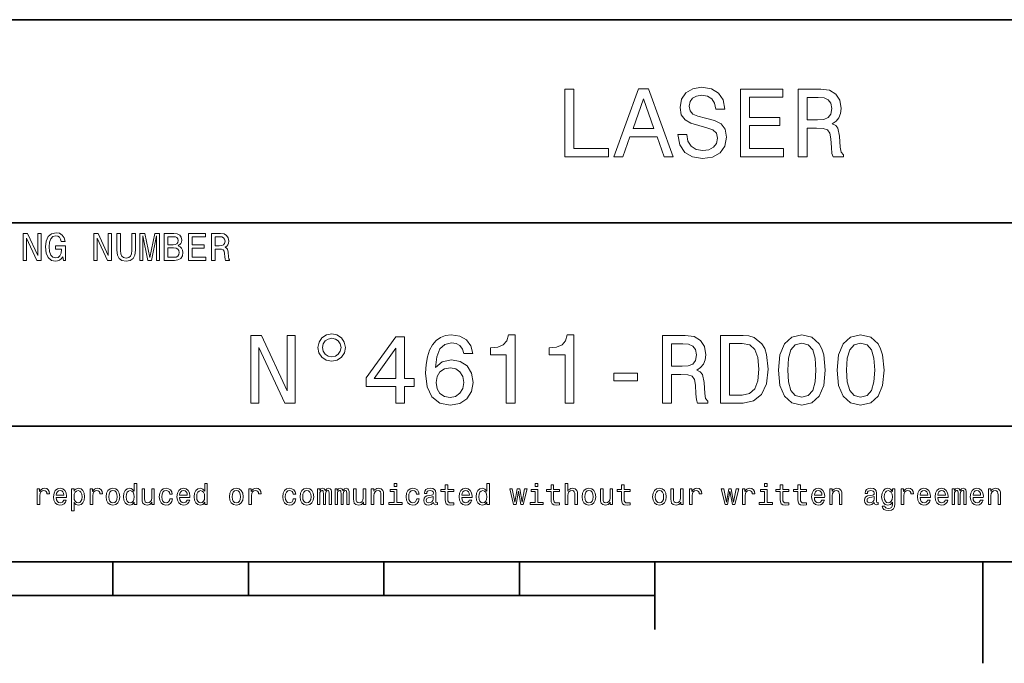
# Model space of a CAD drawing. Extents: x -3 to 297, y 0 to 210.
# Drawn here: x 152 to 224, y 2 to 50 of the extents above; entities that cross this region are included whole.
import ezdxf

# ---------------------------------------------------------------- set-up
doc = ezdxf.new("R2010")
doc.units = 0

msp = doc.modelspace()

# ---------------------------------------------------------------- linework, layer by layer
at = {"color": 7, "lineweight": 35}
for p, q in [((97, 50), (262, 50)), ((97, 35), (262, 35)), ((97, 20), (262, 20)), ((10, 10), (287, 10)), ((97, 10), (287, 10)), ((98.5, 7.5), (198.5, 7.5))]:
    msp.add_line(p, q, dxfattribs=at)
at = {"color": 7, "lineweight": 35, "ltscale": 0.0625}
for p, q in [((158.5, 10), (158.5, 7.5)), ((168.5, 10), (168.5, 7.5)), ((178.5, 10), (178.5, 7.5)), ((188.5, 10), (188.5, 7.5))]:
    msp.add_line(p, q, dxfattribs=at)
at = {"color": 7, "lineweight": 35, "ltscale": 0.125}
msp.add_line((198.5, 10), (198.5, 5), dxfattribs=at)
at = {"color": 7, "lineweight": 35, "ltscale": 0.1875}
msp.add_line((222.7, 10), (222.7, 2.5), dxfattribs=at)
at = {"color": 7, "lineweight": 13}
for points in [[(191.863, 39.881), (195.076, 39.881), (195.076, 40.486), (192.526, 40.486), (192.526, 44.881), (191.863, 44.881)], [(195.473, 39.881), (196.135, 39.881), (196.661, 41.351), (198.657, 41.351), (199.183, 39.881), (199.86, 39.881), (198.03, 44.888), (197.295, 44.888)], [(200.862, 41.531), (200.206, 41.531), (200.35, 40.767), (200.71, 40.205), (201.265, 39.867), (202.014, 39.744), (202.756, 39.86), (203.311, 40.177), (203.664, 40.674), (203.794, 41.329), (203.686, 41.92), (203.383, 42.302), (202.893, 42.554), (202.238, 42.741), (201.676, 42.878), (201.308, 43.037), (201.099, 43.267), (201.035, 43.628), (201.099, 43.952), (201.287, 44.197), (201.575, 44.362), (201.971, 44.42), (202.375, 44.348), (202.692, 44.153), (202.901, 43.829), (203.001, 43.39), (203.657, 43.39), (203.657, 43.404), (203.542, 44.081), (203.203, 44.586), (202.67, 44.903), (201.95, 45.011), (201.301, 44.903), (200.797, 44.6), (200.473, 44.132), (200.357, 43.527), (200.451, 42.986), (200.725, 42.619), (201.157, 42.374), (201.748, 42.187), (202.331, 42.021), (202.771, 41.862), (203.037, 41.632), (203.131, 41.257), (203.045, 40.875), (202.821, 40.587), (202.483, 40.407), (202.043, 40.349), (201.553, 40.429), (201.179, 40.659), (200.941, 41.034)], [(204.824, 39.881), (207.994, 39.881), (207.994, 40.486), (205.487, 40.486), (205.487, 42.179), (207.72, 42.179), (207.72, 42.777), (205.487, 42.777), (205.487, 44.276), (207.937, 44.276), (207.937, 44.881), (204.824, 44.881)], [(209.068, 39.881), (209.738, 39.881), (209.738, 41.992), (210.422, 41.992), (210.927, 41.97), (211.244, 41.87), (211.416, 41.632), (211.488, 41.207), (211.524, 40.558), (211.568, 40.133), (211.654, 39.881), (212.411, 39.881), (212.411, 40.018), (212.245, 40.22), (212.187, 40.594), (212.137, 41.401), (212.014, 41.999), (211.849, 42.187), (211.589, 42.323), (211.878, 42.504), (212.079, 42.756), (212.209, 43.073), (212.252, 43.455), (212.151, 44.06), (211.863, 44.514), (211.388, 44.787), (210.739, 44.881), (209.068, 44.881)], [(196.892, 41.963), (197.663, 44.168), (198.434, 41.963)], [(210.552, 44.269), (210.991, 44.226), (211.301, 44.089), (211.496, 43.836), (211.561, 43.44), (211.488, 43.022), (211.294, 42.77), (210.963, 42.64), (210.509, 42.604), (209.738, 42.604), (209.738, 44.269)], [(151.885, 32.225), (152.124, 32.225), (152.124, 33.865), (152.89, 32.225), (153.199, 32.225), (153.199, 34.225), (152.957, 34.225), (152.957, 32.585), (152.199, 34.225), (151.885, 34.225)], [(154.804, 32.493), (154.853, 32.225), (154.997, 32.225), (154.997, 33.305), (154.268, 33.305), (154.268, 33.061), (154.718, 33.061), (154.718, 33.043), (154.683, 32.778), (154.591, 32.582), (154.45, 32.458), (154.274, 32.418), (154.078, 32.47), (153.925, 32.625), (153.827, 32.882), (153.793, 33.233), (153.824, 33.582), (153.922, 33.839), (154.078, 33.994), (154.288, 34.049), (154.432, 34.02), (154.55, 33.939), (154.637, 33.804), (154.686, 33.622), (154.971, 33.622), (154.896, 33.899), (154.755, 34.107), (154.556, 34.233), (154.305, 34.28), (153.977, 34.207), (153.729, 33.997), (153.571, 33.666), (153.516, 33.225), (153.571, 32.781), (153.729, 32.45), (153.963, 32.239), (154.256, 32.17), (154.421, 32.193), (154.568, 32.251), (154.695, 32.352)], [(157.089, 32.225), (157.329, 32.225), (157.329, 33.865), (158.095, 32.225), (158.403, 32.225), (158.403, 34.225), (158.161, 34.225), (158.161, 32.585), (157.403, 34.225), (157.089, 34.225)], [(158.793, 32.986), (158.833, 32.625), (158.96, 32.369), (159.173, 32.222), (159.481, 32.17), (159.787, 32.222), (160, 32.369), (160.127, 32.622), (160.17, 32.986), (160.17, 34.225), (159.902, 34.225), (159.902, 32.971), (159.876, 32.726), (159.798, 32.55), (159.666, 32.447), (159.481, 32.412), (159.291, 32.447), (159.159, 32.55), (159.081, 32.723), (159.058, 32.971), (159.058, 34.225), (158.793, 34.225)], [(160.496, 32.225), (160.718, 32.225), (160.718, 34.04), (161.092, 32.225), (161.34, 32.225), (161.712, 34.04), (161.712, 32.225), (161.937, 32.225), (161.937, 34.225), (161.585, 34.225), (161.216, 32.461), (160.85, 34.225), (160.496, 34.225)], [(163.311, 33.305), (163.513, 33.473), (163.565, 33.585), (163.582, 33.723), (163.545, 33.939), (163.432, 34.095), (163.251, 34.19), (162.997, 34.225), (162.285, 34.225), (162.285, 32.225), (163.037, 32.225), (163.305, 32.265), (163.504, 32.383), (163.628, 32.571), (163.671, 32.824), (163.646, 32.994), (163.576, 33.135), (163.464, 33.239)], [(164.081, 32.225), (165.349, 32.225), (165.349, 32.467), (164.346, 32.467), (164.346, 33.144), (165.239, 33.144), (165.239, 33.383), (164.346, 33.383), (164.346, 33.983), (165.326, 33.983), (165.326, 34.225), (164.081, 34.225)], [(165.778, 32.225), (166.046, 32.225), (166.046, 33.069), (166.32, 33.069), (166.522, 33.061), (166.648, 33.02), (166.718, 32.925), (166.746, 32.755), (166.761, 32.496), (166.778, 32.326), (166.813, 32.225), (167.115, 32.225), (167.115, 32.28), (167.049, 32.36), (167.026, 32.51), (167.006, 32.833), (166.957, 33.072), (166.89, 33.147), (166.787, 33.202), (166.902, 33.274), (166.983, 33.375), (167.035, 33.501), (167.052, 33.654), (167.012, 33.896), (166.896, 34.078), (166.706, 34.187), (166.447, 34.225), (165.778, 34.225)], [(162.942, 33.395), (162.55, 33.395), (162.55, 33.986), (162.965, 33.986), (163.121, 33.968), (163.231, 33.916), (163.297, 33.827), (163.32, 33.695), (163.294, 33.562), (163.225, 33.47), (163.107, 33.412)], [(166.372, 33.98), (166.548, 33.963), (166.671, 33.908), (166.749, 33.807), (166.775, 33.648), (166.746, 33.481), (166.669, 33.38), (166.536, 33.329), (166.354, 33.314), (166.046, 33.314), (166.046, 33.98)], [(163.006, 32.464), (162.55, 32.464), (162.55, 33.153), (162.98, 33.153), (163.161, 33.133), (163.291, 33.072), (163.369, 32.968), (163.395, 32.818), (163.369, 32.66), (163.297, 32.55), (163.176, 32.484)], [(168.671, 21.7), (169.269, 21.7), (169.269, 25.8), (171.186, 21.7), (171.957, 21.7), (171.957, 26.7), (171.352, 26.7), (171.352, 22.601), (169.457, 26.7), (168.671, 26.7)], [(174.651, 26.823), (174.255, 26.744), (173.931, 26.527), (173.715, 26.203), (173.635, 25.807), (173.708, 25.411), (173.924, 25.094), (174.248, 24.878), (174.651, 24.798), (175.055, 24.878), (175.372, 25.101), (175.588, 25.418), (175.667, 25.807), (175.581, 26.203), (175.365, 26.527), (175.04, 26.744)], [(174.651, 26.491), (174.918, 26.434), (175.134, 26.29), (175.278, 26.073), (175.336, 25.814), (175.278, 25.548), (175.134, 25.324), (174.918, 25.173), (174.651, 25.122), (174.378, 25.173), (174.161, 25.324), (174.017, 25.54), (173.967, 25.814), (174.017, 26.073), (174.169, 26.29), (174.385, 26.434)], [(179.385, 21.7), (180.033, 21.7), (180.033, 22.939), (180.746, 22.939), (180.746, 23.516), (180.033, 23.516), (180.033, 26.592), (179.378, 26.592), (177.187, 23.573), (177.187, 22.939), (179.385, 22.939)], [(185.055, 25.353), (184.918, 25.937), (184.601, 26.369), (184.111, 26.643), (183.477, 26.736), (183.052, 26.686), (182.684, 26.549), (182.36, 26.326), (182.086, 26.009), (181.87, 25.612), (181.712, 25.13), (181.611, 24.561), (181.582, 23.919), (181.697, 22.896), (182.05, 22.154), (182.62, 21.707), (183.398, 21.556), (184.097, 21.686), (184.63, 22.024), (184.976, 22.558), (185.098, 23.235), (184.976, 23.919), (184.644, 24.445), (184.133, 24.777), (183.499, 24.892), (182.814, 24.748), (182.303, 24.337), (182.411, 25.13), (182.641, 25.699), (182.994, 26.037), (183.484, 26.153), (183.844, 26.095), (184.118, 25.944), (184.298, 25.692), (184.392, 25.353)], [(187.533, 21.7), (188.189, 21.7), (188.189, 26.736), (187.699, 26.736), (187.569, 26.297), (187.31, 26.001), (186.914, 25.829), (186.366, 25.771), (186.366, 25.259), (187.533, 25.259)], [(191.87, 21.7), (192.526, 21.7), (192.526, 26.736), (192.036, 26.736), (191.906, 26.297), (191.647, 26.001), (191.251, 25.829), (190.703, 25.771), (190.703, 25.259), (191.87, 25.259)], [(199.068, 21.7), (199.738, 21.7), (199.738, 23.811), (200.422, 23.811), (200.927, 23.79), (201.244, 23.689), (201.416, 23.451), (201.488, 23.026), (201.525, 22.378), (201.568, 21.952), (201.654, 21.7), (202.411, 21.7), (202.411, 21.837), (202.245, 22.039), (202.187, 22.414), (202.137, 23.22), (202.014, 23.818), (201.849, 24.006), (201.589, 24.143), (201.878, 24.323), (202.079, 24.575), (202.209, 24.892), (202.252, 25.274), (202.151, 25.879), (201.863, 26.333), (201.388, 26.607), (200.739, 26.7), (199.068, 26.7)], [(205.004, 26.7), (203.34, 26.7), (203.34, 21.7), (205.004, 21.7), (205.79, 21.859), (206.373, 22.341), (206.733, 23.127), (206.863, 24.2), (206.748, 25.295), (206.604, 25.728), (206.402, 26.073), (205.818, 26.542), (205.437, 26.657)], [(207.612, 24.143), (207.72, 23.012), (208.059, 22.205), (208.599, 21.715), (209.349, 21.556), (210.091, 21.715), (210.631, 22.205), (210.963, 23.012), (211.078, 24.143), (210.963, 25.267), (210.826, 25.713), (210.631, 26.081), (210.091, 26.571), (209.349, 26.736), (208.599, 26.571), (208.059, 26.073), (207.72, 25.267)], [(211.95, 24.143), (212.058, 23.012), (212.396, 22.205), (212.937, 21.715), (213.686, 21.556), (214.428, 21.715), (214.968, 22.205), (215.3, 23.012), (215.415, 24.143), (215.3, 25.267), (215.163, 25.713), (214.968, 26.081), (214.428, 26.571), (213.686, 26.736), (212.937, 26.571), (212.396, 26.073), (212.058, 25.267)], [(177.793, 23.516), (179.385, 25.756), (179.385, 23.516)], [(200.552, 26.088), (200.991, 26.045), (201.301, 25.908), (201.496, 25.656), (201.561, 25.259), (201.488, 24.841), (201.294, 24.589), (200.963, 24.46), (200.509, 24.424), (199.738, 24.424), (199.738, 26.088)], [(204.954, 26.102), (205.501, 25.994), (205.876, 25.663), (206.099, 25.072), (206.171, 24.2), (206.092, 23.357), (205.869, 22.767), (205.487, 22.414), (204.954, 22.298), (204.01, 22.298), (204.01, 26.102)], [(208.304, 24.143), (208.362, 25.014), (208.542, 25.641), (208.866, 26.009), (209.349, 26.138), (209.824, 26.009), (210.148, 25.641), (210.329, 25.014), (210.386, 24.143), (210.329, 23.264), (210.148, 22.637), (209.824, 22.269), (209.349, 22.147), (208.866, 22.269), (208.542, 22.637), (208.362, 23.264)], [(212.641, 24.143), (212.699, 25.014), (212.879, 25.641), (213.203, 26.009), (213.686, 26.138), (214.161, 26.009), (214.486, 25.641), (214.666, 25.014), (214.723, 24.143), (214.666, 23.264), (214.486, 22.637), (214.161, 22.269), (213.686, 22.147), (213.203, 22.269), (212.879, 22.637), (212.699, 23.264)], [(184.399, 23.228), (184.32, 22.774), (184.118, 22.428), (183.794, 22.197), (183.391, 22.125), (182.965, 22.197), (182.641, 22.421), (182.432, 22.767), (182.367, 23.22), (182.439, 23.667), (182.641, 24.006), (182.973, 24.222), (183.419, 24.301), (183.808, 24.222), (184.118, 24.013), (184.32, 23.674)], [(195.465, 23.35), (197.209, 23.35), (197.209, 23.919), (195.465, 23.919)], [(152.923, 14.214), (153.113, 14.214), (153.113, 14.878), (153.133, 15.038), (153.191, 15.152), (153.286, 15.222), (153.414, 15.245), (153.509, 15.23), (153.58, 15.187), (153.623, 15.113), (153.638, 15.014), (153.831, 15.014), (153.805, 15.189), (153.733, 15.314), (153.615, 15.39), (153.452, 15.416), (153.342, 15.399), (153.247, 15.356), (153.163, 15.282), (153.096, 15.183), (153.096, 15.375), (152.923, 15.375)], [(154.319, 14.74), (155.08, 14.74), (155.082, 14.828), (155.048, 15.077), (154.952, 15.263), (154.801, 15.375), (154.6, 15.416), (154.403, 15.373), (154.252, 15.252), (154.155, 15.055), (154.12, 14.796), (154.153, 14.53), (154.25, 14.335), (154.399, 14.214), (154.594, 14.173), (154.762, 14.201), (154.901, 14.275), (155.002, 14.392), (155.061, 14.547), (154.872, 14.547), (154.834, 14.461), (154.777, 14.396), (154.617, 14.344), (154.494, 14.368), (154.401, 14.443), (154.341, 14.567), (154.319, 14.733)], [(155.633, 15.196), (155.633, 15.375), (155.443, 15.375), (155.443, 13.765), (155.633, 13.765), (155.633, 14.392), (155.7, 14.29), (155.776, 14.223), (155.966, 14.173), (156.148, 14.214), (156.29, 14.338), (156.383, 14.532), (156.418, 14.796), (156.383, 15.057), (156.29, 15.252), (156.148, 15.373), (155.966, 15.416), (155.862, 15.403), (155.774, 15.362), (155.698, 15.293)], [(156.826, 14.214), (157.017, 14.214), (157.017, 14.878), (157.036, 15.038), (157.094, 15.152), (157.189, 15.222), (157.317, 15.245), (157.412, 15.23), (157.483, 15.187), (157.527, 15.113), (157.542, 15.014), (157.734, 15.014), (157.708, 15.189), (157.637, 15.314), (157.518, 15.39), (157.356, 15.416), (157.246, 15.399), (157.151, 15.356), (157.066, 15.282), (156.999, 15.183), (156.999, 15.375), (156.826, 15.375)], [(158, 14.794), (158.035, 14.53), (158.134, 14.335), (158.292, 14.214), (158.504, 14.173), (158.713, 14.214), (158.871, 14.333), (158.97, 14.528), (159.007, 14.794), (158.97, 15.057), (158.871, 15.254), (158.713, 15.373), (158.504, 15.416), (158.292, 15.373), (158.134, 15.252), (158.035, 15.057)], [(160.071, 14.394), (160.071, 14.214), (160.261, 14.214), (160.261, 15.766), (160.073, 15.766), (160.073, 15.198), (159.928, 15.362), (159.839, 15.401), (159.738, 15.416), (159.554, 15.373), (159.411, 15.252), (159.318, 15.057), (159.286, 14.796), (159.318, 14.534), (159.411, 14.338), (159.554, 14.214), (159.738, 14.173), (159.839, 14.188), (159.93, 14.227)], [(161.553, 15.375), (161.363, 15.375), (161.363, 14.705), (161.341, 14.549), (161.279, 14.437), (161.182, 14.368), (161.054, 14.346), (160.952, 14.363), (160.888, 14.415), (160.851, 14.504), (160.842, 14.629), (160.842, 15.375), (160.652, 15.375), (160.652, 14.612), (160.658, 14.459), (160.7, 14.331), (160.825, 14.214), (161.026, 14.173), (161.134, 14.188), (161.227, 14.227), (161.307, 14.294), (161.372, 14.392), (161.372, 14.214), (161.553, 14.214)], [(162.699, 14.99), (162.887, 14.99), (162.848, 15.163), (162.755, 15.299), (162.61, 15.384), (162.422, 15.416), (162.215, 15.373), (162.057, 15.252), (161.957, 15.055), (161.923, 14.791), (161.955, 14.53), (162.053, 14.335), (162.206, 14.214), (162.416, 14.173), (162.602, 14.206), (162.746, 14.296), (162.846, 14.439), (162.889, 14.629), (162.707, 14.629), (162.675, 14.508), (162.615, 14.418), (162.528, 14.361), (162.422, 14.344), (162.29, 14.372), (162.195, 14.459), (162.137, 14.599), (162.117, 14.798), (162.137, 14.992), (162.197, 15.133), (162.295, 15.219), (162.422, 15.25), (162.535, 15.23), (162.619, 15.18), (162.675, 15.098)], [(163.427, 14.74), (164.188, 14.74), (164.19, 14.828), (164.156, 15.077), (164.06, 15.263), (163.909, 15.375), (163.708, 15.416), (163.512, 15.373), (163.36, 15.252), (163.263, 15.055), (163.228, 14.796), (163.261, 14.53), (163.358, 14.335), (163.507, 14.214), (163.702, 14.173), (163.87, 14.201), (164.009, 14.275), (164.11, 14.392), (164.169, 14.547), (163.981, 14.547), (163.942, 14.461), (163.885, 14.396), (163.725, 14.344), (163.602, 14.368), (163.509, 14.443), (163.449, 14.567), (163.427, 14.733)], [(165.275, 14.394), (165.275, 14.214), (165.465, 14.214), (165.465, 15.766), (165.277, 15.766), (165.277, 15.198), (165.133, 15.362), (165.044, 15.401), (164.942, 15.416), (164.759, 15.373), (164.616, 15.252), (164.523, 15.057), (164.491, 14.796), (164.523, 14.534), (164.616, 14.338), (164.759, 14.214), (164.942, 14.173), (165.044, 14.188), (165.135, 14.227)], [(167.108, 14.794), (167.143, 14.53), (167.242, 14.335), (167.4, 14.214), (167.612, 14.173), (167.821, 14.214), (167.979, 14.333), (168.079, 14.528), (168.115, 14.794), (168.079, 15.057), (167.979, 15.254), (167.821, 15.373), (167.612, 15.416), (167.4, 15.373), (167.242, 15.252), (167.143, 15.057)], [(168.537, 14.214), (168.727, 14.214), (168.727, 14.878), (168.746, 15.038), (168.805, 15.152), (168.9, 15.222), (169.027, 15.245), (169.122, 15.23), (169.194, 15.187), (169.237, 15.113), (169.252, 15.014), (169.445, 15.014), (169.419, 15.189), (169.347, 15.314), (169.228, 15.39), (169.066, 15.416), (168.956, 15.399), (168.861, 15.356), (168.777, 15.282), (168.71, 15.183), (168.71, 15.375), (168.537, 15.375)], [(171.807, 14.99), (171.995, 14.99), (171.956, 15.163), (171.863, 15.299), (171.718, 15.384), (171.53, 15.416), (171.323, 15.373), (171.165, 15.252), (171.066, 15.055), (171.031, 14.791), (171.063, 14.53), (171.161, 14.335), (171.314, 14.214), (171.524, 14.173), (171.71, 14.206), (171.854, 14.296), (171.954, 14.439), (171.997, 14.629), (171.816, 14.629), (171.783, 14.508), (171.723, 14.418), (171.636, 14.361), (171.53, 14.344), (171.398, 14.372), (171.303, 14.459), (171.245, 14.599), (171.225, 14.798), (171.245, 14.992), (171.305, 15.133), (171.403, 15.219), (171.53, 15.25), (171.643, 15.23), (171.727, 15.18), (171.783, 15.098)], [(172.313, 14.794), (172.347, 14.53), (172.447, 14.335), (172.604, 14.214), (172.816, 14.173), (173.026, 14.214), (173.184, 14.333), (173.283, 14.528), (173.32, 14.794), (173.283, 15.057), (173.184, 15.254), (173.026, 15.373), (172.816, 15.416), (172.604, 15.373), (172.447, 15.252), (172.347, 15.057)], [(173.594, 14.214), (173.769, 14.214), (173.769, 14.99), (173.78, 15.107), (173.813, 15.191), (173.862, 15.241), (173.927, 15.26), (173.979, 15.243), (174.014, 15.2), (174.031, 15.126), (174.037, 15.029), (174.037, 14.214), (174.202, 14.214), (174.202, 14.99), (174.213, 15.105), (174.245, 15.189), (174.297, 15.241), (174.362, 15.26), (174.414, 15.243), (174.448, 15.2), (174.47, 15.029), (174.47, 14.214), (174.645, 14.214), (174.645, 15.016), (174.634, 15.183), (174.599, 15.31), (174.53, 15.388), (174.418, 15.416), (174.286, 15.373), (174.184, 15.247), (174.104, 15.371), (173.97, 15.416), (173.847, 15.373), (173.763, 15.252), (173.763, 15.375), (173.594, 15.375)], [(174.896, 14.214), (175.071, 14.214), (175.071, 14.99), (175.081, 15.107), (175.114, 15.191), (175.164, 15.241), (175.228, 15.26), (175.28, 15.243), (175.315, 15.2), (175.332, 15.126), (175.339, 15.029), (175.339, 14.214), (175.503, 14.214), (175.503, 14.99), (175.514, 15.105), (175.546, 15.189), (175.598, 15.241), (175.663, 15.26), (175.715, 15.243), (175.749, 15.2), (175.771, 15.029), (175.771, 14.214), (175.946, 14.214), (175.946, 15.016), (175.935, 15.183), (175.901, 15.31), (175.831, 15.388), (175.719, 15.416), (175.587, 15.373), (175.486, 15.247), (175.406, 15.371), (175.272, 15.416), (175.148, 15.373), (175.064, 15.252), (175.064, 15.375), (174.896, 15.375)], [(177.167, 15.375), (176.977, 15.375), (176.977, 14.705), (176.955, 14.549), (176.893, 14.437), (176.795, 14.368), (176.668, 14.346), (176.566, 14.363), (176.501, 14.415), (176.465, 14.504), (176.456, 14.629), (176.456, 15.375), (176.266, 15.375), (176.266, 14.612), (176.272, 14.459), (176.313, 14.331), (176.439, 14.214), (176.64, 14.173), (176.748, 14.188), (176.841, 14.227), (176.921, 14.294), (176.986, 14.392), (176.986, 14.214), (177.167, 14.214)], [(177.573, 14.214), (177.764, 14.214), (177.764, 14.884), (177.783, 15.038), (177.846, 15.15), (177.943, 15.219), (178.073, 15.245), (178.177, 15.224), (178.241, 15.165), (178.274, 15.068), (178.285, 14.938), (178.285, 14.214), (178.475, 14.214), (178.475, 14.977), (178.466, 15.131), (178.427, 15.258), (178.3, 15.375), (178.101, 15.416), (177.991, 15.401), (177.898, 15.36), (177.818, 15.291), (177.755, 15.198), (177.755, 15.375), (177.573, 15.375)], [(179.456, 14.374), (179.456, 15.336), (178.968, 15.336), (178.968, 15.174), (179.266, 15.174), (179.266, 14.374), (178.877, 14.374), (178.877, 14.214), (179.849, 14.214), (179.849, 14.374)], [(179.463, 15.766), (179.262, 15.766), (179.262, 15.55), (179.463, 15.55)], [(180.915, 14.99), (181.103, 14.99), (181.064, 15.163), (180.971, 15.299), (180.826, 15.384), (180.638, 15.416), (180.431, 15.373), (180.273, 15.252), (180.174, 15.055), (180.139, 14.791), (180.171, 14.53), (180.269, 14.335), (180.422, 14.214), (180.632, 14.173), (180.818, 14.206), (180.963, 14.296), (181.062, 14.439), (181.105, 14.629), (180.924, 14.629), (180.891, 14.508), (180.831, 14.418), (180.744, 14.361), (180.638, 14.344), (180.506, 14.372), (180.411, 14.459), (180.353, 14.599), (180.334, 14.798), (180.353, 14.992), (180.414, 15.133), (180.511, 15.219), (180.638, 15.25), (180.751, 15.23), (180.835, 15.18), (180.891, 15.098)], [(182.166, 14.366), (182.166, 14.359), (182.177, 14.286), (182.21, 14.234), (182.346, 14.193), (182.452, 14.21), (182.452, 14.357), (182.406, 14.351), (182.346, 14.379), (182.335, 14.465), (182.335, 15.066), (182.309, 15.219), (182.233, 15.327), (182.102, 15.392), (181.916, 15.416), (181.734, 15.39), (181.6, 15.317), (181.516, 15.202), (181.488, 15.051), (181.488, 15.038), (181.659, 15.038), (181.674, 15.129), (181.721, 15.193), (181.799, 15.232), (181.909, 15.247), (182.015, 15.237), (182.091, 15.204), (182.136, 15.148), (182.151, 15.07), (182.143, 14.979), (182.108, 14.934), (182.022, 14.912), (181.86, 14.895), (181.674, 14.856), (181.542, 14.787), (181.464, 14.679), (181.44, 14.519), (181.462, 14.376), (181.529, 14.271), (181.637, 14.204), (181.786, 14.18), (181.987, 14.225)], [(183.033, 15.174), (183.033, 14.593), (183.046, 14.405), (183.107, 14.275), (183.228, 14.199), (183.433, 14.173), (183.658, 14.184), (183.658, 14.348), (183.494, 14.335), (183.344, 14.353), (183.264, 14.407), (183.23, 14.497), (183.223, 14.625), (183.223, 15.174), (183.658, 15.174), (183.658, 15.336), (183.223, 15.336), (183.223, 15.675), (183.033, 15.675), (183.033, 15.336), (182.705, 15.336), (182.705, 15.174)], [(184.246, 14.74), (185.007, 14.74), (185.009, 14.828), (184.974, 15.077), (184.879, 15.263), (184.728, 15.375), (184.527, 15.416), (184.33, 15.373), (184.179, 15.252), (184.081, 15.055), (184.047, 14.796), (184.079, 14.53), (184.177, 14.335), (184.326, 14.214), (184.52, 14.173), (184.689, 14.201), (184.827, 14.275), (184.929, 14.392), (184.987, 14.547), (184.799, 14.547), (184.76, 14.461), (184.704, 14.396), (184.544, 14.344), (184.421, 14.368), (184.328, 14.443), (184.267, 14.567), (184.246, 14.733)], [(186.094, 14.394), (186.094, 14.214), (186.284, 14.214), (186.284, 15.766), (186.096, 15.766), (186.096, 15.198), (185.951, 15.362), (185.862, 15.401), (185.761, 15.416), (185.577, 15.373), (185.434, 15.252), (185.342, 15.057), (185.309, 14.796), (185.342, 14.534), (185.434, 14.338), (185.577, 14.214), (185.761, 14.173), (185.862, 14.188), (185.953, 14.227)], [(188.257, 14.214), (188.43, 15.2), (188.603, 14.214), (188.785, 14.214), (189.07, 15.375), (188.886, 15.375), (188.694, 14.389), (188.523, 15.375), (188.335, 15.375), (188.164, 14.389), (187.972, 15.375), (187.79, 15.375), (188.076, 14.214)], [(189.865, 14.374), (189.865, 15.336), (189.377, 15.336), (189.377, 15.174), (189.675, 15.174), (189.675, 14.374), (189.286, 14.374), (189.286, 14.214), (190.259, 14.214), (190.259, 14.374)], [(189.872, 15.766), (189.671, 15.766), (189.671, 15.55), (189.872, 15.55)], [(190.84, 15.174), (190.84, 14.593), (190.853, 14.405), (190.914, 14.275), (191.035, 14.199), (191.24, 14.173), (191.465, 14.184), (191.465, 14.348), (191.3, 14.335), (191.151, 14.353), (191.071, 14.407), (191.037, 14.497), (191.03, 14.625), (191.03, 15.174), (191.465, 15.174), (191.465, 15.336), (191.03, 15.336), (191.03, 15.675), (190.84, 15.675), (190.84, 15.336), (190.512, 15.336), (190.512, 15.174)], [(191.886, 14.214), (192.076, 14.214), (192.076, 14.884), (192.096, 15.038), (192.159, 15.15), (192.256, 15.219), (192.385, 15.245), (192.489, 15.224), (192.554, 15.165), (192.586, 15.068), (192.597, 14.938), (192.597, 14.214), (192.787, 14.214), (192.787, 14.977), (192.779, 15.131), (192.74, 15.258), (192.612, 15.375), (192.414, 15.416), (192.305, 15.401), (192.213, 15.36), (192.135, 15.295), (192.076, 15.206), (192.076, 15.766), (191.886, 15.766)], [(193.131, 14.794), (193.166, 14.53), (193.265, 14.335), (193.423, 14.214), (193.635, 14.173), (193.844, 14.214), (194.002, 14.333), (194.102, 14.528), (194.138, 14.794), (194.102, 15.057), (194.002, 15.254), (193.844, 15.373), (193.635, 15.416), (193.423, 15.373), (193.265, 15.252), (193.166, 15.057)], [(195.383, 15.375), (195.193, 15.375), (195.193, 14.705), (195.172, 14.549), (195.109, 14.437), (195.012, 14.368), (194.884, 14.346), (194.782, 14.363), (194.718, 14.415), (194.681, 14.504), (194.672, 14.629), (194.672, 15.375), (194.482, 15.375), (194.482, 14.612), (194.488, 14.459), (194.53, 14.331), (194.655, 14.214), (194.856, 14.173), (194.964, 14.188), (195.057, 14.227), (195.137, 14.294), (195.202, 14.392), (195.202, 14.214), (195.383, 14.214)], [(196.045, 15.174), (196.045, 14.593), (196.058, 14.405), (196.118, 14.275), (196.239, 14.199), (196.445, 14.173), (196.669, 14.184), (196.669, 14.348), (196.505, 14.335), (196.356, 14.353), (196.276, 14.407), (196.241, 14.497), (196.235, 14.625), (196.235, 15.174), (196.669, 15.174), (196.669, 15.336), (196.235, 15.336), (196.235, 15.675), (196.045, 15.675), (196.045, 15.336), (195.716, 15.336), (195.716, 15.174)], [(198.336, 14.794), (198.37, 14.53), (198.47, 14.335), (198.628, 14.214), (198.839, 14.173), (199.049, 14.214), (199.207, 14.333), (199.306, 14.528), (199.343, 14.794), (199.306, 15.057), (199.207, 15.254), (199.049, 15.373), (198.839, 15.416), (198.628, 15.373), (198.47, 15.252), (198.37, 15.057)], [(200.588, 15.375), (200.398, 15.375), (200.398, 14.705), (200.376, 14.549), (200.313, 14.437), (200.216, 14.368), (200.089, 14.346), (199.987, 14.363), (199.922, 14.415), (199.885, 14.504), (199.877, 14.629), (199.877, 15.375), (199.687, 15.375), (199.687, 14.612), (199.693, 14.459), (199.734, 14.331), (199.86, 14.214), (200.061, 14.173), (200.169, 14.188), (200.262, 14.227), (200.342, 14.294), (200.406, 14.392), (200.406, 14.214), (200.588, 14.214)], [(201.066, 14.214), (201.256, 14.214), (201.256, 14.878), (201.275, 15.038), (201.334, 15.152), (201.429, 15.222), (201.556, 15.245), (201.651, 15.23), (201.723, 15.187), (201.766, 15.113), (201.781, 15.014), (201.973, 15.014), (201.947, 15.189), (201.876, 15.314), (201.757, 15.39), (201.595, 15.416), (201.485, 15.399), (201.39, 15.356), (201.306, 15.282), (201.239, 15.183), (201.239, 15.375), (201.066, 15.375)], [(203.871, 14.214), (204.044, 15.2), (204.217, 14.214), (204.398, 14.214), (204.684, 15.375), (204.5, 15.375), (204.308, 14.389), (204.137, 15.375), (203.949, 15.375), (203.778, 14.389), (203.586, 15.375), (203.404, 15.375), (203.69, 14.214)], [(204.969, 14.214), (205.159, 14.214), (205.159, 14.878), (205.179, 15.038), (205.237, 15.152), (205.332, 15.222), (205.46, 15.245), (205.555, 15.23), (205.626, 15.187), (205.669, 15.113), (205.684, 15.014), (205.877, 15.014), (205.851, 15.189), (205.78, 15.314), (205.661, 15.39), (205.499, 15.416), (205.388, 15.399), (205.293, 15.356), (205.209, 15.282), (205.142, 15.183), (205.142, 15.375), (204.969, 15.375)], [(206.78, 14.374), (206.78, 15.336), (206.292, 15.336), (206.292, 15.174), (206.59, 15.174), (206.59, 14.374), (206.201, 14.374), (206.201, 14.214), (207.174, 14.214), (207.174, 14.374)], [(206.787, 15.766), (206.586, 15.766), (206.586, 15.55), (206.787, 15.55)], [(207.755, 15.174), (207.755, 14.593), (207.768, 14.405), (207.829, 14.275), (207.95, 14.199), (208.155, 14.173), (208.38, 14.184), (208.38, 14.348), (208.215, 14.335), (208.066, 14.353), (207.986, 14.407), (207.952, 14.497), (207.945, 14.625), (207.945, 15.174), (208.38, 15.174), (208.38, 15.336), (207.945, 15.336), (207.945, 15.675), (207.755, 15.675), (207.755, 15.336), (207.427, 15.336), (207.427, 15.174)], [(209.056, 15.174), (209.056, 14.593), (209.069, 14.405), (209.13, 14.275), (209.251, 14.199), (209.456, 14.173), (209.681, 14.184), (209.681, 14.348), (209.517, 14.335), (209.367, 14.353), (209.288, 14.407), (209.253, 14.497), (209.246, 14.625), (209.246, 15.174), (209.681, 15.174), (209.681, 15.336), (209.246, 15.336), (209.246, 15.675), (209.056, 15.675), (209.056, 15.336), (208.728, 15.336), (208.728, 15.174)], [(210.269, 14.74), (211.03, 14.74), (211.032, 14.828), (210.997, 15.077), (210.902, 15.263), (210.751, 15.375), (210.55, 15.416), (210.353, 15.373), (210.202, 15.252), (210.105, 15.055), (210.07, 14.796), (210.102, 14.53), (210.2, 14.335), (210.349, 14.214), (210.543, 14.173), (210.712, 14.201), (210.85, 14.275), (210.952, 14.392), (211.01, 14.547), (210.822, 14.547), (210.783, 14.461), (210.727, 14.396), (210.567, 14.344), (210.444, 14.368), (210.351, 14.443), (210.29, 14.567), (210.269, 14.733)], [(211.404, 14.214), (211.594, 14.214), (211.594, 14.884), (211.613, 15.038), (211.676, 15.15), (211.773, 15.219), (211.903, 15.245), (212.007, 15.224), (212.071, 15.165), (212.104, 15.068), (212.115, 14.938), (212.115, 14.214), (212.305, 14.214), (212.305, 14.977), (212.296, 15.131), (212.257, 15.258), (212.13, 15.375), (211.931, 15.416), (211.821, 15.401), (211.728, 15.36), (211.648, 15.291), (211.585, 15.198), (211.585, 15.375), (211.404, 15.375)], [(214.695, 14.366), (214.695, 14.359), (214.706, 14.286), (214.739, 14.234), (214.875, 14.193), (214.981, 14.21), (214.981, 14.357), (214.935, 14.351), (214.875, 14.379), (214.864, 14.465), (214.864, 15.066), (214.838, 15.219), (214.762, 15.327), (214.63, 15.392), (214.445, 15.416), (214.263, 15.39), (214.129, 15.317), (214.045, 15.202), (214.017, 15.051), (214.017, 15.038), (214.187, 15.038), (214.203, 15.129), (214.25, 15.193), (214.328, 15.232), (214.438, 15.247), (214.544, 15.237), (214.62, 15.204), (214.665, 15.148), (214.68, 15.07), (214.672, 14.979), (214.637, 14.934), (214.551, 14.912), (214.388, 14.895), (214.203, 14.856), (214.071, 14.787), (213.993, 14.679), (213.969, 14.519), (213.991, 14.376), (214.058, 14.271), (214.166, 14.204), (214.315, 14.18), (214.516, 14.225)], [(216.21, 14.266), (216.21, 15.375), (216.029, 15.375), (216.029, 15.187), (215.88, 15.358), (215.789, 15.401), (215.687, 15.416), (215.504, 15.373), (215.361, 15.252), (215.268, 15.057), (215.236, 14.796), (215.268, 14.532), (215.361, 14.338), (215.504, 14.214), (215.687, 14.173), (215.791, 14.188), (215.878, 14.227), (216.029, 14.392), (216.029, 14.227), (216.012, 14.098), (215.964, 14.005), (215.873, 13.951), (215.737, 13.931), (215.618, 13.944), (215.534, 13.977), (215.484, 14.033), (215.469, 14.108), (215.285, 14.108), (215.285, 14.1), (215.313, 13.961), (215.4, 13.858), (215.538, 13.791), (215.726, 13.767), (215.951, 13.799), (216.1, 13.89), (216.185, 14.048)], [(216.679, 14.214), (216.87, 14.214), (216.87, 14.878), (216.889, 15.038), (216.947, 15.152), (217.043, 15.222), (217.17, 15.245), (217.265, 15.23), (217.337, 15.187), (217.38, 15.113), (217.395, 15.014), (217.587, 15.014), (217.561, 15.189), (217.49, 15.314), (217.371, 15.39), (217.209, 15.416), (217.099, 15.399), (217.004, 15.356), (216.919, 15.282), (216.852, 15.183), (216.852, 15.375), (216.679, 15.375)], [(218.076, 14.74), (218.837, 14.74), (218.839, 14.828), (218.804, 15.077), (218.709, 15.263), (218.558, 15.375), (218.357, 15.416), (218.16, 15.373), (218.009, 15.252), (217.911, 15.055), (217.877, 14.796), (217.909, 14.53), (218.007, 14.335), (218.156, 14.214), (218.35, 14.173), (218.519, 14.201), (218.657, 14.275), (218.759, 14.392), (218.817, 14.547), (218.629, 14.547), (218.59, 14.461), (218.534, 14.396), (218.374, 14.344), (218.251, 14.368), (218.158, 14.443), (218.097, 14.567), (218.076, 14.733)], [(219.377, 14.74), (220.138, 14.74), (220.14, 14.828), (220.105, 15.077), (220.01, 15.263), (219.859, 15.375), (219.658, 15.416), (219.461, 15.373), (219.31, 15.252), (219.213, 15.055), (219.178, 14.796), (219.21, 14.53), (219.308, 14.335), (219.457, 14.214), (219.651, 14.173), (219.82, 14.201), (219.958, 14.275), (220.06, 14.392), (220.118, 14.547), (219.93, 14.547), (219.891, 14.461), (219.835, 14.396), (219.675, 14.344), (219.552, 14.368), (219.459, 14.443), (219.398, 14.567), (219.377, 14.733)], [(220.436, 14.214), (220.611, 14.214), (220.611, 14.99), (220.622, 15.107), (220.654, 15.191), (220.704, 15.241), (220.769, 15.26), (220.821, 15.243), (220.855, 15.2), (220.873, 15.126), (220.879, 15.029), (220.879, 14.214), (221.043, 14.214), (221.043, 14.99), (221.054, 15.105), (221.087, 15.189), (221.138, 15.241), (221.203, 15.26), (221.255, 15.243), (221.29, 15.2), (221.311, 15.029), (221.311, 14.214), (221.486, 14.214), (221.486, 15.016), (221.476, 15.183), (221.441, 15.31), (221.372, 15.388), (221.259, 15.416), (221.128, 15.373), (221.026, 15.247), (220.946, 15.371), (220.812, 15.416), (220.689, 15.373), (220.605, 15.252), (220.605, 15.375), (220.436, 15.375)], [(221.979, 14.74), (222.74, 14.74), (222.742, 14.828), (222.708, 15.077), (222.612, 15.263), (222.461, 15.375), (222.26, 15.416), (222.063, 15.373), (221.912, 15.252), (221.815, 15.055), (221.78, 14.796), (221.813, 14.53), (221.91, 14.335), (222.059, 14.214), (222.254, 14.173), (222.422, 14.201), (222.561, 14.275), (222.662, 14.392), (222.721, 14.547), (222.533, 14.547), (222.494, 14.461), (222.437, 14.396), (222.277, 14.344), (222.154, 14.368), (222.061, 14.443), (222.001, 14.567), (221.979, 14.733)], [(223.114, 14.214), (223.304, 14.214), (223.304, 14.884), (223.324, 15.038), (223.386, 15.15), (223.484, 15.219), (223.613, 15.245), (223.717, 15.224), (223.782, 15.165), (223.814, 15.068), (223.825, 14.938), (223.825, 14.214), (224.015, 14.214), (224.015, 14.977), (224.007, 15.131), (223.968, 15.258), (223.84, 15.375), (223.641, 15.416), (223.531, 15.401), (223.438, 15.36), (223.358, 15.291), (223.295, 15.198), (223.295, 15.375), (223.114, 15.375)], [(154.319, 14.899), (154.343, 15.049), (154.401, 15.159), (154.49, 15.226), (154.607, 15.25), (154.721, 15.226), (154.81, 15.159), (154.864, 15.049), (154.883, 14.899)], [(155.934, 14.344), (155.806, 14.372), (155.713, 14.459), (155.655, 14.599), (155.635, 14.796), (155.655, 14.99), (155.713, 15.131), (155.806, 15.215), (155.934, 15.245), (156.05, 15.215), (156.143, 15.129), (156.202, 14.988), (156.223, 14.796), (156.202, 14.601), (156.143, 14.459), (156.05, 14.372)], [(158.195, 14.796), (158.214, 14.99), (158.274, 15.131), (158.372, 15.217), (158.504, 15.247), (158.633, 15.217), (158.731, 15.133), (158.791, 14.99), (158.813, 14.796), (158.791, 14.599), (158.731, 14.456), (158.633, 14.37), (158.504, 14.342), (158.372, 14.37), (158.274, 14.456), (158.214, 14.599)], [(159.77, 15.245), (159.896, 15.215), (159.991, 15.131), (160.047, 14.99), (160.068, 14.796), (160.047, 14.599), (159.991, 14.459), (159.896, 14.372), (159.77, 14.344), (159.651, 14.372), (159.56, 14.459), (159.5, 14.601), (159.481, 14.796), (159.5, 14.988), (159.56, 15.129), (159.651, 15.215)], [(163.427, 14.899), (163.451, 15.049), (163.509, 15.159), (163.598, 15.226), (163.715, 15.25), (163.829, 15.226), (163.918, 15.159), (163.972, 15.049), (163.991, 14.899)], [(164.975, 15.245), (165.1, 15.215), (165.195, 15.131), (165.251, 14.99), (165.273, 14.796), (165.251, 14.599), (165.195, 14.459), (165.1, 14.372), (164.975, 14.344), (164.856, 14.372), (164.765, 14.459), (164.705, 14.601), (164.685, 14.796), (164.705, 14.988), (164.765, 15.129), (164.856, 15.215)], [(167.303, 14.796), (167.322, 14.99), (167.383, 15.131), (167.48, 15.217), (167.612, 15.247), (167.741, 15.217), (167.839, 15.133), (167.899, 14.99), (167.921, 14.796), (167.899, 14.599), (167.839, 14.456), (167.741, 14.37), (167.612, 14.342), (167.48, 14.37), (167.383, 14.456), (167.322, 14.599)], [(172.507, 14.796), (172.527, 14.99), (172.587, 15.131), (172.684, 15.217), (172.816, 15.247), (172.946, 15.217), (173.043, 15.133), (173.104, 14.99), (173.125, 14.796), (173.104, 14.599), (173.043, 14.456), (172.946, 14.37), (172.816, 14.342), (172.684, 14.37), (172.587, 14.456), (172.527, 14.599)], [(182.145, 14.621), (182.119, 14.508), (182.05, 14.422), (181.946, 14.366), (181.818, 14.346), (181.736, 14.357), (181.678, 14.392), (181.641, 14.452), (181.63, 14.536), (181.639, 14.612), (181.674, 14.666), (181.812, 14.727), (181.987, 14.753), (182.145, 14.804)], [(184.246, 14.899), (184.269, 15.049), (184.328, 15.159), (184.416, 15.226), (184.533, 15.25), (184.648, 15.226), (184.736, 15.159), (184.79, 15.049), (184.81, 14.899)], [(185.793, 15.245), (185.919, 15.215), (186.014, 15.131), (186.07, 14.99), (186.092, 14.796), (186.07, 14.599), (186.014, 14.459), (185.919, 14.372), (185.793, 14.344), (185.674, 14.372), (185.584, 14.459), (185.523, 14.601), (185.504, 14.796), (185.523, 14.988), (185.584, 15.129), (185.674, 15.215)], [(193.326, 14.796), (193.345, 14.99), (193.406, 15.131), (193.503, 15.217), (193.635, 15.247), (193.764, 15.217), (193.862, 15.133), (193.922, 14.99), (193.944, 14.796), (193.922, 14.599), (193.862, 14.456), (193.764, 14.37), (193.635, 14.342), (193.503, 14.37), (193.406, 14.456), (193.345, 14.599)], [(198.53, 14.796), (198.55, 14.99), (198.61, 15.131), (198.708, 15.217), (198.839, 15.247), (198.969, 15.217), (199.066, 15.133), (199.127, 14.99), (199.148, 14.796), (199.127, 14.599), (199.066, 14.456), (198.969, 14.37), (198.839, 14.342), (198.708, 14.37), (198.61, 14.456), (198.55, 14.599)], [(210.269, 14.899), (210.293, 15.049), (210.351, 15.159), (210.44, 15.226), (210.556, 15.25), (210.671, 15.226), (210.759, 15.159), (210.813, 15.049), (210.833, 14.899)], [(214.674, 14.621), (214.648, 14.508), (214.579, 14.422), (214.475, 14.366), (214.347, 14.346), (214.265, 14.357), (214.207, 14.392), (214.17, 14.452), (214.159, 14.536), (214.168, 14.612), (214.203, 14.666), (214.341, 14.727), (214.516, 14.753), (214.674, 14.804)], [(215.432, 14.796), (215.452, 14.988), (215.51, 15.131), (215.601, 15.215), (215.722, 15.245), (215.849, 15.215), (215.945, 15.131), (216.003, 14.988), (216.025, 14.796), (216.003, 14.599), (215.945, 14.459), (215.849, 14.372), (215.722, 14.344), (215.601, 14.372), (215.51, 14.459), (215.452, 14.601)], [(218.076, 14.899), (218.099, 15.049), (218.158, 15.159), (218.246, 15.226), (218.363, 15.25), (218.478, 15.226), (218.566, 15.159), (218.62, 15.049), (218.64, 14.899)], [(219.377, 14.899), (219.401, 15.049), (219.459, 15.159), (219.548, 15.226), (219.664, 15.25), (219.779, 15.226), (219.868, 15.159), (219.922, 15.049), (219.941, 14.899)], [(221.979, 14.899), (222.003, 15.049), (222.061, 15.159), (222.15, 15.226), (222.267, 15.25), (222.381, 15.226), (222.47, 15.159), (222.524, 15.049), (222.543, 14.899)]]:
    msp.add_lwpolyline(points, close=True, dxfattribs=at)

doc.saveas('drawing.dxf')
